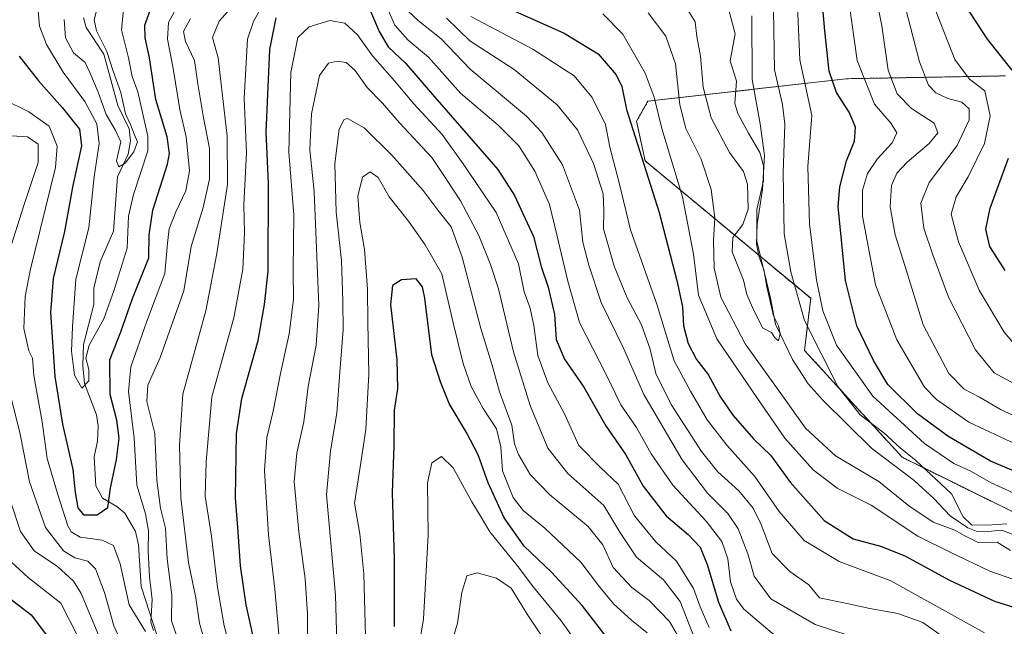
# Model space of a CAD drawing. Units: metres. Extents: x 596462 to 599881, y 4782325 to 4784688.
# Drawn here: x 599151 to 599397, y 4783416 to 4783567 of the extents above; entities that cross this region are included whole.
import ezdxf

# ---------------------------------------------------------------- set-up
doc = ezdxf.new("R2010")
doc.units = ezdxf.units.M
doc.header["$MEASUREMENT"] = 0
doc.linetypes.add('TRAZOS', pattern=[0.75, 0.5, -0.25])
for name, color, linetype, lineweight in [('Arbolado forestal', 92, 'TRAZOS', 0), ('Arbolado forestal CxS', 92, 'Continuous', 0), ('Corriente natural lineal', 142, 'Continuous', 13), ('Curva de nivel maestra', 36, 'Continuous', 30), ('Curva de nivel normal', 36, 'Continuous', 0)]:
    doc.layers.add(name, color=color, linetype=linetype, lineweight=lineweight)

# ---------------------------------------------------------------- blocks, each defined once
blk = doc.blocks.new('*U153')
at = {"layer": 'Arbolado forestal CxS', "color": 92, "linetype": 'Continuous', "lineweight": 0}
blk.add_polyline3d([(599397.11, 4783553.26, 472.95), (599357.42, 4783552.55, 451.96), (599307.93, 4783546.95, 445.83), (599305.09, 4783541.99, 448.59), (599307.22, 4783532.07, 449.15), (599348.54, 4783497.78, 442.98), (599347.01, 4783484.78, 437.38), (599371.38, 4783458.11, 439.15), (599406.96, 4783440.58, 440.21)], dxfattribs=at)
blk = doc.blocks.new('*U159')
at = {"layer": 'Curva de nivel normal', "color": 36, "linetype": 'Continuous', "lineweight": 0}
blk.add_polyline3d([(599323.25, 4783415.68, 480), (599320.98, 4783420.78, 480), (599319.28, 4783425.35, 480), (599315.03, 4783432.21, 480), (599309.88, 4783437.01, 480), (599304.58, 4783443.55, 480), (599300.51, 4783451.37, 480), (599296.06, 4783455.57, 480), (599290.73, 4783461.09, 480), (599287.12, 4783468.98, 480), (599282.98, 4783476.69, 480), (599280.49, 4783483.53, 480), (599279.47, 4783490.99, 480), (599278.54, 4783495.3, 480), (599277.07, 4783499.4, 480), (599275.6, 4783506.36, 480), (599270.08, 4783519.15, 480), (599261.82, 4783531.36, 480), (599256.59, 4783538.64, 480), (599249.5, 4783546.28, 480), (599244.66, 4783552.02, 480), (599239.2, 4783558.29, 480), (599235.5, 4783563.52, 480), (599232.3, 4783566.4, 480), (599228.6, 4783567.1, 480), (599223.38, 4783565.48, 480), (599220.62, 4783562.87, 480), (599218.82, 4783554.07, 480), (599218.32, 4783534.2, 480), (599219.57, 4783518.6, 480), (599219.42, 4783504.92, 480), (599219.46, 4783497.48, 480), (599218.38, 4783488.91, 480), (599216.26, 4783479.04, 480), (599214.43, 4783469.64, 480), (599212.82, 4783463.05, 480), (599212.29, 4783454.84, 480), (599213.29, 4783438.79, 480), (599214.8, 4783425.18, 480), (599215.95, 4783413.06, 480)], dxfattribs=at)
blk = doc.blocks.new('*U161')
at = {"layer": 'Curva de nivel normal', "color": 36, "linetype": 'Continuous', "lineweight": 0}
blk.add_polyline3d([(599319.57, 4783412.98, 485), (599315.99, 4783422.1, 485), (599311.78, 4783427.51, 485), (599305.12, 4783433.18, 485), (599300.9, 4783439.46, 485), (599296.92, 4783446.08, 485), (599287.98, 4783454.08, 485), (599282.97, 4783460.39, 485), (599278.52, 4783471.07, 485), (599274.43, 4783484.4, 485), (599270.68, 4783500.11, 485), (599268.62, 4783506.22, 485), (599265.72, 4783513.44, 485), (599261.2, 4783522.07, 485), (599257.88, 4783527.2, 485), (599254.01, 4783532.88, 485), (599245.98, 4783541.56, 485), (599241.73, 4783546.46, 485), (599237.92, 4783550.4, 485), (599234.8, 4783554.7, 485), (599232.61, 4783556.6, 485), (599230.51, 4783556.91, 485), (599228.25, 4783556.45, 485), (599226.02, 4783553.33, 485), (599224.01, 4783543.82, 485), (599223.55, 4783534.82, 485), (599224.65, 4783524.43, 485), (599225.06, 4783514.24, 485), (599225.85, 4783496.1, 485), (599225.15, 4783486.07, 485), (599223.16, 4783475.74, 485), (599222.11, 4783466.98, 485), (599220.31, 4783459.13, 485), (599219.67, 4783452.11, 485), (599220.81, 4783439.54, 485), (599222.44, 4783427.79, 485), (599222.97, 4783419.08, 485), (599223, 4783410.71, 485)], dxfattribs=at)
blk = doc.blocks.new('*U164')
at = {"layer": 'Curva de nivel normal', "color": 36, "linetype": 'Continuous', "lineweight": 0}
for points in [[(599146.52, 4783538.46, 460), (599153.09, 4783538.02, 460), (599155.82, 4783536.25, 460), (599155.79, 4783531.64, 460), (599152.25, 4783520.92, 460), (599148.51, 4783509.15, 460)], [(599145.78, 4783485.58, 460), (599151.33, 4783463.88, 460), (599153.61, 4783451.95, 460), (599157.63, 4783440.59, 460), (599162.12, 4783434.76, 460), (599164.96, 4783433.04, 460), (599168.17, 4783432.17, 460), (599170.1, 4783430.27, 460), (599172.37, 4783424.41, 460), (599174.66, 4783416.07, 460), (599177.62, 4783409.74, 460)], [(599190.64, 4783412.7, 460), (599189.08, 4783417.33, 460), (599189.18, 4783423.73, 460), (599187.99, 4783432.75, 460), (599187.54, 4783440.41, 460), (599186.28, 4783445.41, 460), (599185.39, 4783452.41, 460), (599184.89, 4783464.08, 460), (599182.92, 4783472.07, 460), (599183.18, 4783476.07, 460), (599186.23, 4783482.98, 460), (599188.95, 4783490.72, 460), (599192.1, 4783499.65, 460), (599193.93, 4783510.74, 460), (599196.93, 4783520.43, 460), (599198.56, 4783527.51, 460), (599198.51, 4783535.13, 460), (599196.93, 4783543.33, 460), (599195.66, 4783551.31, 460), (599194.83, 4783557.09, 460), (599192.52, 4783561.82, 460), (599192.02, 4783564.37, 460), (599193.79, 4783567.58, 460)], [(599257.68, 4783567.66, 460), (599263.52, 4783562.01, 460), (599274.52, 4783554.84, 460), (599285.3, 4783546.05, 460), (599290.35, 4783539.78, 460), (599294.35, 4783531.38, 460), (599296.77, 4783523.84, 460), (599296.97, 4783519.66, 460), (599296.82, 4783515.12, 460), (599299.52, 4783505.77, 460), (599302.78, 4783497.89, 460), (599306.29, 4783491.17, 460), (599308.48, 4783485.06, 460), (599309.88, 4783479.04, 460), (599313.76, 4783471.32, 460), (599321.28, 4783459.56, 460), (599325.37, 4783454.49, 460), (599330.65, 4783449.78, 460), (599334.22, 4783445.4, 460), (599336.18, 4783441.33, 460), (599338.92, 4783434.14, 460), (599343.32, 4783429.59, 460), (599348.06, 4783426.27, 460), (599350.72, 4783423.08, 460), (599357.97, 4783421.59, 460), (599363.27, 4783420.38, 460), (599370.27, 4783419.13, 460), (599376.54, 4783416.89, 460), (599381.9, 4783413.11, 460)], [(599407.61, 4783464.72, 460), (599396.11, 4783469.92, 460), (599390.65, 4783473.12, 460), (599386.84, 4783475.1, 460), (599383.02, 4783478.98, 460), (599376.6, 4783491.19, 460), (599372, 4783505.97, 460), (599369.66, 4783513.57, 460), (599368.36, 4783520.62, 460), (599368.74, 4783525.94, 460), (599370.06, 4783528.96, 460), (599372.61, 4783531.74, 460), (599378.07, 4783536.4, 460), (599380.27, 4783539.07, 460), (599379.38, 4783541.44, 460), (599373.68, 4783545.12, 460), (599370.16, 4783548.78, 460), (599367.86, 4783554.65, 460), (599366.31, 4783565.73, 460), (599364.78, 4783573.39, 460)]]:
    blk.add_polyline3d(points, dxfattribs=at)
blk = doc.blocks.new('*U176')
at = {"layer": 'Curva de nivel normal', "color": 36, "linetype": 'Continuous', "lineweight": 0}
for points in [[(599149.01, 4783446.89, 465), (599151.35, 4783439.64, 465), (599154.76, 4783434.76, 465), (599160.59, 4783430.9, 465), (599164.63, 4783427.23, 465), (599166.56, 4783424.16, 465), (599172.6, 4783409.56, 465)], [(599197.8, 4783410.6, 465), (599196.08, 4783416.74, 465), (599195.14, 4783423.09, 465), (599193.26, 4783431.87, 465), (599191.37, 4783447.96, 465), (599191.02, 4783461.15, 465), (599191.88, 4783473.89, 465), (599197.66, 4783494.62, 465), (599200.4, 4783508.98, 465), (599203.01, 4783526.15, 465), (599202.92, 4783538.26, 465), (599201.42, 4783551.16, 465), (599200.73, 4783557.79, 465), (599199.29, 4783562.8, 465), (599200.93, 4783566.9, 465), (599205.25, 4783571.75, 465)], [(599246.73, 4783570.76, 465), (599250.65, 4783567.02, 465), (599256.34, 4783562.52, 465), (599263.56, 4783554.9, 465), (599277.62, 4783543.19, 465), (599281.42, 4783539.11, 465), (599286.65, 4783531.07, 465), (599290.84, 4783519.74, 465), (599291.69, 4783511.74, 465), (599293.15, 4783506.07, 465), (599296.24, 4783496.69, 465), (599301.86, 4783485.31, 465), (599306.91, 4783473.8, 465), (599316.48, 4783457.52, 465), (599322.79, 4783449.17, 465), (599327.88, 4783444.11, 465), (599330.47, 4783440.27, 465), (599332.86, 4783434.06, 465), (599334.41, 4783428.46, 465), (599338.64, 4783422.77, 465), (599349.63, 4783416.36, 465), (599362.42, 4783412.23, 465)], [(599399.25, 4783476.53, 465), (599394.36, 4783479.16, 465), (599389.66, 4783484.9, 465), (599382.89, 4783498.1, 465), (599379.04, 4783508.61, 465), (599376.79, 4783515.26, 465), (599376, 4783521.51, 465), (599378.07, 4783526.7, 465), (599385.05, 4783535.9, 465), (599388.1, 4783542.29, 465), (599388.06, 4783545.03, 465), (599386.22, 4783546.7, 465), (599382.76, 4783547.66, 465), (599379.81, 4783549.05, 465), (599377.98, 4783550.94, 465), (599375.66, 4783556.79, 465), (599371.82, 4783571.84, 465)]]:
    blk.add_polyline3d(points, dxfattribs=at)
blk = doc.blocks.new('*U197')
at = {"layer": 'Curva de nivel normal', "color": 36, "linetype": 'Continuous', "lineweight": 0}
blk.add_polyline3d([(599317.66, 4783570.09, 435), (599319.69, 4783566.73, 435), (599320.17, 4783563.06, 435), (599321.06, 4783558.21, 435), (599321.72, 4783550.41, 435), (599323.69, 4783542.82, 435), (599328.26, 4783534.11, 435), (599331.75, 4783529.43, 435), (599332.8, 4783526.22, 435), (599332.92, 4783520, 435), (599331.59, 4783516.22, 435), (599329.09, 4783512.91, 435), (599328.96, 4783509.35, 435), (599331.8, 4783502.26, 435), (599332.57, 4783498.7, 435), (599334.03, 4783495.52, 435), (599336.48, 4783490.37, 435), (599338.75, 4783489.24, 435), (599339.57, 4783487.93, 435), (599340.48, 4783487.16, 435), (599340.91, 4783488.98, 435), (599340.5, 4783490.88, 435), (599339.26, 4783493.38, 435), (599337.58, 4783500.62, 435), (599336.86, 4783504.99, 435), (599335.68, 4783508.01, 435), (599335.02, 4783511.27, 435), (599335.23, 4783516.27, 435), (599336.56, 4783524.89, 435), (599337, 4783533.43, 435), (599335.91, 4783541.27, 435), (599333.94, 4783552.33, 435), (599333.87, 4783568.22, 435)], dxfattribs=at)
blk = doc.blocks.new('*U202')
at = {"layer": 'Curva de nivel normal', "color": 36, "linetype": 'Continuous', "lineweight": 0}
for points in [[(599162.3, 4783567.32, 440), (599162.61, 4783562.72, 440), (599164.61, 4783559.04, 440), (599167.52, 4783556.61, 440), (599168.69, 4783554.12, 440), (599170.76, 4783549.22, 440), (599172.74, 4783543.6, 440), (599174.98, 4783539.78, 440), (599176.38, 4783536.8, 440), (599175.33, 4783532.03, 440), (599175.95, 4783530.59, 440), (599177.51, 4783531.5, 440), (599179.67, 4783534.29, 440), (599180.55, 4783536.82, 440), (599179.82, 4783538.56, 440), (599178.83, 4783541.14, 440), (599177.56, 4783543.81, 440), (599176.45, 4783549.08, 440), (599174.51, 4783554.47, 440), (599172.96, 4783559.32, 440), (599170.32, 4783564.5, 440), (599169.75, 4783567.24, 440), (599170.22, 4783569.17, 440)], [(599308.03, 4783568.99, 440), (599312.42, 4783563.2, 440), (599314.79, 4783556.24, 440), (599315.89, 4783546.01, 440), (599317.38, 4783540.17, 440), (599321.22, 4783532.47, 440), (599323.69, 4783524.96, 440), (599324.59, 4783517.84, 440), (599324.31, 4783512.16, 440), (599324.43, 4783505.33, 440), (599326.11, 4783498.07, 440), (599332.18, 4783486.4, 440), (599341.89, 4783472.84, 440), (599347.28, 4783465.34, 440), (599354.76, 4783458.5, 440), (599365.56, 4783452.05, 440), (599373.02, 4783446, 440), (599379.08, 4783441.89, 440), (599384.49, 4783439.97, 440), (599386.67, 4783438.72, 440), (599390.34, 4783436.82, 440), (599395.06, 4783436.95, 440), (599398.36, 4783434.84, 440)], [(599397.49, 4783441.54, 440), (599392.64, 4783441.18, 440), (599388.66, 4783441.27, 440), (599386.55, 4783443.24, 440), (599383.68, 4783449, 440), (599374.74, 4783457.31, 440), (599370.86, 4783460.47, 440), (599366.8, 4783464.18, 440), (599360.9, 4783468.71, 440), (599355.3, 4783475.78, 440), (599346.99, 4783492.27, 440), (599343.63, 4783504.37, 440), (599341.92, 4783513.87, 440), (599341.67, 4783529.18, 440), (599342.1, 4783541.22, 440), (599341.5, 4783546.1, 440), (599339.52, 4783554.74, 440), (599339.3, 4783569.75, 440)]]:
    blk.add_polyline3d(points, dxfattribs=at)
blk = doc.blocks.new('*U209')
at = {"layer": 'Curva de nivel normal', "color": 36, "linetype": 'Continuous', "lineweight": 0}
for points in [[(599358.05, 4783571.89, 455), (599360.16, 4783557.06, 455), (599364.46, 4783546.23, 455), (599368.64, 4783541.4, 455), (599370.02, 4783539.07, 455), (599368.87, 4783536.58, 455), (599365.1, 4783532.46, 455), (599362.74, 4783528.92, 455), (599361.44, 4783524.74, 455), (599361.51, 4783518.23, 455), (599363.18, 4783509.05, 455), (599364.75, 4783501.14, 455), (599370.04, 4783487.38, 455), (599376.9, 4783475.64, 455), (599379.9, 4783472.54, 455), (599388, 4783466.87, 455), (599403.67, 4783459.54, 455)], [(599391.87, 4783414.35, 455), (599368.51, 4783427.28, 455), (599355.66, 4783432.08, 455), (599346.9, 4783437.38, 455), (599340.66, 4783444.59, 455), (599334.61, 4783453.28, 455), (599327.64, 4783461.1, 455), (599322.72, 4783467.48, 455), (599318.53, 4783474.65, 455), (599314.44, 4783482.16, 455), (599310.15, 4783496.3, 455), (599303.57, 4783514.89, 455), (599300.69, 4783526.9, 455), (599298.42, 4783535.48, 455), (599297.34, 4783541.14, 455), (599294.05, 4783547.84, 455), (599289.49, 4783553.28, 455), (599279.18, 4783559.96, 455), (599263.74, 4783568.11, 455)], [(599190.74, 4783570.97, 455), (599188.32, 4783566.58, 455), (599188.04, 4783562.45, 455), (599189.47, 4783555.07, 455), (599191.1, 4783544.84, 455), (599192.69, 4783538.02, 455), (599193.55, 4783529.56, 455), (599192.62, 4783524.61, 455), (599190.11, 4783519.35, 455), (599188.51, 4783515.08, 455), (599188.09, 4783511.53, 455), (599187.4, 4783503.95, 455), (599182.86, 4783491.8, 455), (599178.87, 4783480.72, 455), (599178.31, 4783474.5, 455), (599179.78, 4783462.89, 455), (599180.38, 4783451.17, 455), (599182.54, 4783444, 455), (599183.35, 4783439.73, 455), (599183.21, 4783434.7, 455), (599183.57, 4783428.28, 455), (599184.22, 4783422.67, 455), (599183.88, 4783416.96, 455), (599184.57, 4783414.87, 455)], [(599182.55, 4783414.65, 455), (599178.47, 4783421.31, 455), (599176.28, 4783431.51, 455), (599174.58, 4783436.09, 455), (599171.77, 4783437.46, 455), (599166.29, 4783438.16, 455), (599164.01, 4783439.5, 455), (599163.21, 4783441, 455), (599160.62, 4783449.07, 455), (599158.02, 4783457.8, 455), (599156.81, 4783466.93, 455), (599154.74, 4783478.52, 455), (599154.4, 4783482.84, 455), (599153.48, 4783484.7, 455), (599152.21, 4783490.23, 455), (599152.55, 4783498.2, 455), (599153.8, 4783504.74, 455), (599160.08, 4783530.42, 455), (599160.49, 4783535.71, 455), (599158.54, 4783540.68, 455), (599153.46, 4783544.28, 455), (599147.09, 4783547.48, 455)]]:
    blk.add_polyline3d(points, dxfattribs=at)
blk = doc.blocks.new('*U222')
at = {"layer": 'Curva de nivel normal', "color": 36, "linetype": 'Continuous', "lineweight": 0}
blk.add_polyline3d([(599257.64, 4783407.41, 510), (599260.41, 4783416.75, 510), (599261.49, 4783424.41, 510), (599262.74, 4783428.52, 510), (599265.29, 4783429.32, 510), (599270.14, 4783428, 510), (599273.8, 4783425.43, 510), (599277.81, 4783418.95, 510), (599283.71, 4783410.18, 510)], dxfattribs=at)
blk = doc.blocks.new('*U229')
at = {"layer": 'Curva de nivel normal', "color": 36, "linetype": 'Continuous', "lineweight": 0}
for points in [[(599149.15, 4783431.94, 470), (599153.31, 4783428.16, 470), (599161.46, 4783421.7, 470), (599165.88, 4783413.1, 470)], [(599204.07, 4783409.16, 470), (599202.22, 4783416.08, 470), (599200.54, 4783425.75, 470), (599199.02, 4783438.41, 470), (599197.48, 4783448.41, 470), (599197.71, 4783456.94, 470), (599199.14, 4783473.2, 470), (599204.57, 4783492.94, 470), (599206.84, 4783505.07, 470), (599207.27, 4783514.1, 470), (599207.13, 4783521.1, 470), (599207.77, 4783534.16, 470), (599207.15, 4783547.67, 470), (599208.05, 4783562.4, 470), (599209.52, 4783566.82, 470), (599213.46, 4783574, 470)], [(599241.99, 4783572.43, 470), (599244.81, 4783565.92, 470), (599248.1, 4783562.2, 470), (599253.15, 4783557.96, 470), (599261.14, 4783548.97, 470), (599270.55, 4783540.93, 470), (599275.7, 4783535.83, 470), (599279.7, 4783529.5, 470), (599283.36, 4783521.14, 470), (599285.17, 4783513.63, 470), (599287.97, 4783502.07, 470), (599290.82, 4783491.75, 470), (599297.48, 4783478.79, 470), (599301.14, 4783471.2, 470), (599305.08, 4783465.56, 470), (599308.72, 4783458.97, 470), (599314.18, 4783451.15, 470), (599322.5, 4783442.19, 470), (599326.41, 4783437.11, 470), (599327.84, 4783432.76, 470), (599328.53, 4783427.03, 470), (599330.07, 4783422.7, 470), (599331.86, 4783420.2, 470), (599341.67, 4783411.9, 470)], [(599403.28, 4783481.74, 470), (599396.84, 4783489.32, 470), (599390.62, 4783499.78, 470), (599385.43, 4783511.84, 470), (599383.58, 4783518.76, 470), (599384.81, 4783523.05, 470), (599387.81, 4783528.06, 470), (599391.91, 4783536.4, 470), (599393.29, 4783543.29, 470), (599391.99, 4783549.51, 470), (599388.2, 4783552.48, 470), (599384.53, 4783557.38, 470), (599379.38, 4783570.5, 470)]]:
    blk.add_polyline3d(points, dxfattribs=at)
blk = doc.blocks.new('*U230')
at = {"layer": 'Curva de nivel normal', "color": 36, "linetype": 'Continuous', "lineweight": 0}
blk.add_polyline3d([(599249.88, 4783405.41, 505), (599251.92, 4783417.75, 505), (599253.12, 4783438.75, 505), (599252.96, 4783451.75, 505), (599254.02, 4783456.73, 505), (599256.41, 4783458.34, 505), (599259.31, 4783455.5, 505), (599263.96, 4783447.02, 505), (599266.35, 4783443.14, 505), (599268.52, 4783439.52, 505), (599275.28, 4783431.12, 505), (599279.39, 4783425.68, 505), (599286.29, 4783417.28, 505), (599292.56, 4783408.58, 505)], dxfattribs=at)
blk = doc.blocks.new('*U236')
at = {"layer": 'Curva de nivel normal', "color": 36, "linetype": 'Continuous', "lineweight": 0}
for points in [[(599155.63, 4783571.44, 445), (599156.16, 4783565.63, 445), (599157.91, 4783561.1, 445), (599162.06, 4783554.16, 445), (599167.46, 4783546.89, 445), (599170.39, 4783541.31, 445), (599171.02, 4783536.4, 445), (599169.76, 4783528.07, 445), (599168.41, 4783515.36, 445), (599165.19, 4783502.57, 445), (599164.37, 4783490.7, 445), (599164.13, 4783484.57, 445), (599164.84, 4783478.57, 445), (599166.66, 4783475.32, 445), (599168.4, 4783477.16, 445), (599168.46, 4783479.98, 445), (599167.7, 4783482.88, 445), (599168.5, 4783486.07, 445), (599172.19, 4783492.64, 445), (599174.64, 4783499.66, 445), (599177.96, 4783510.3, 445), (599178.33, 4783518.23, 445), (599179.56, 4783523.71, 445), (599183.17, 4783534.56, 445), (599183.18, 4783538.22, 445), (599180.68, 4783549.25, 445), (599179.28, 4783553.12, 445), (599178.3, 4783557.76, 445), (599176.57, 4783564.75, 445), (599177.21, 4783571.45, 445)], [(599296.72, 4783568.74, 445), (599301.68, 4783563.65, 445), (599307.25, 4783553.92, 445), (599309.48, 4783547.94, 445), (599311.38, 4783540.17, 445), (599316.6, 4783523.06, 445), (599319.3, 4783508.76, 445), (599320.59, 4783498.58, 445), (599325.1, 4783487.66, 445), (599335.3, 4783472.74, 445), (599342.13, 4783462.92, 445), (599349.13, 4783454.97, 445), (599355.11, 4783450.43, 445), (599363.6, 4783446.16, 445), (599375.26, 4783438.46, 445), (599383.54, 4783434.36, 445), (599393.26, 4783429.74, 445), (599399.23, 4783427.65, 445)], [(599401.94, 4783447.92, 445), (599393.6, 4783451.78, 445), (599388.49, 4783454.65, 445), (599384.24, 4783456.55, 445), (599376.98, 4783461.52, 445), (599364.02, 4783473.4, 445), (599355, 4783486.12, 445), (599351.54, 4783494.67, 445), (599350, 4783502.36, 445), (599348.21, 4783516.24, 445), (599347.84, 4783530.63, 445), (599348.8, 4783543.4, 445), (599345.87, 4783557.23, 445), (599345.29, 4783570.7, 445)]]:
    blk.add_polyline3d(points, dxfattribs=at)
blk = doc.blocks.new('*U238')
at = {"layer": 'Curva de nivel normal', "color": 36, "linetype": 'Continuous', "lineweight": 0}
blk.add_polyline3d([(599316.7, 4783411.31, 490), (599313.31, 4783417.14, 490), (599308.22, 4783422.41, 490), (599303.94, 4783425.64, 490), (599299.22, 4783430.65, 490), (599296.68, 4783436.28, 490), (599293.04, 4783440.82, 490), (599283.35, 4783448.86, 490), (599278.54, 4783453.82, 490), (599275.63, 4783458.81, 490), (599274.68, 4783461.48, 490), (599273.97, 4783466.15, 490), (599270.91, 4783474.42, 490), (599269.06, 4783481.1, 490), (599266.24, 4783490.24, 490), (599261.62, 4783508.07, 490), (599258.82, 4783515.6, 490), (599255.61, 4783519.72, 490), (599251.86, 4783524.65, 490), (599244.02, 4783533.48, 490), (599237.1, 4783540.3, 490), (599232.98, 4783542.66, 490), (599232.14, 4783542.38, 490), (599230.93, 4783539.96, 490), (599229.85, 4783531.4, 490), (599230.12, 4783519.24, 490), (599231.48, 4783507.24, 490), (599231.77, 4783497.08, 490), (599231.9, 4783489.91, 490), (599231.07, 4783479.4, 490), (599230.34, 4783469.08, 490), (599228.74, 4783459.75, 490), (599227.74, 4783448.75, 490), (599229.99, 4783423.75, 490), (599230.45, 4783405.9, 490)], dxfattribs=at)
blk = doc.blocks.new('*U260')
at = {"layer": 'Curva de nivel normal', "color": 36, "linetype": 'Continuous', "lineweight": 0}
blk.add_polyline3d([(599237.48, 4783413.53, 495), (599237.04, 4783429.08, 495), (599236.01, 4783438.98, 495), (599234.74, 4783446.66, 495), (599236.07, 4783455.14, 495), (599237.52, 4783465.04, 495), (599238.26, 4783478.84, 495), (599238.03, 4783491.72, 495), (599237.98, 4783500.07, 495), (599237.24, 4783509.96, 495), (599236.05, 4783516.72, 495), (599235.52, 4783523.24, 495), (599236.7, 4783528.02, 495), (599238.62, 4783529.29, 495), (599240.65, 4783527.88, 495), (599243.39, 4783523.07, 495), (599248.23, 4783516.99, 495), (599252.32, 4783511.09, 495), (599256.47, 4783503.91, 495), (599259.3, 4783491.69, 495), (599261.86, 4783481.55, 495), (599263.83, 4783475.78, 495), (599266.8, 4783470.25, 495), (599270.18, 4783465.25, 495), (599271.27, 4783460.75, 495), (599271.63, 4783454.75, 495), (599274.29, 4783448.08, 495), (599276.78, 4783444.84, 495), (599282.23, 4783440.44, 495), (599291.16, 4783431.99, 495), (599295.64, 4783426.11, 495), (599299.34, 4783421.55, 495), (599303.87, 4783417.49, 495), (599307.75, 4783414.33, 495)], dxfattribs=at)
blk = doc.blocks.new('*U262')
at = {"layer": 'Curva de nivel maestra', "color": 36, "linetype": 'Continuous', "lineweight": 30}
blk.add_polyline3d([(599297.22, 4783413.86, 500), (599291.55, 4783421.1, 500), (599283.88, 4783429.47, 500), (599277.02, 4783435.98, 500), (599272.1, 4783443.03, 500), (599268.11, 4783451.74, 500), (599265.58, 4783458.7, 500), (599262.7, 4783464.32, 500), (599258.34, 4783471.5, 500), (599256.17, 4783476.9, 500), (599254.03, 4783483.68, 500), (599252.26, 4783497.84, 500), (599251.69, 4783500.65, 500), (599250.13, 4783502.62, 500), (599246.48, 4783502.37, 500), (599244.24, 4783500.98, 500), (599243.69, 4783496.25, 500), (599245.25, 4783482.46, 500), (599245.41, 4783475.19, 500), (599244.58, 4783469.86, 500), (599244.56, 4783461.02, 500), (599244.15, 4783449.28, 500), (599244.6, 4783432.73, 500), (599244.65, 4783415.88, 500)], dxfattribs=at)
blk = doc.blocks.new('*U275')
at = {"layer": 'Curva de nivel maestra', "color": 36, "linetype": 'Continuous', "lineweight": 30}
for points in [[(599151.09, 4783558.2, 450), (599155.84, 4783552.01, 450), (599161.87, 4783545.26, 450), (599166.13, 4783539.97, 450), (599166.63, 4783535.85, 450), (599164.32, 4783525.51, 450), (599162.34, 4783514.4, 450), (599159.53, 4783502.72, 450), (599158.84, 4783494.22, 450), (599159.96, 4783478.25, 450), (599161.88, 4783466.36, 450), (599164.46, 4783455.08, 450), (599165.06, 4783449.34, 450), (599165.68, 4783445.53, 450), (599167.13, 4783443.76, 450), (599170.48, 4783443.76, 450), (599173.15, 4783445.61, 450), (599173.83, 4783450.43, 450), (599175.35, 4783457.54, 450), (599176.01, 4783462.91, 450), (599175.4, 4783467.41, 450), (599173.73, 4783473.74, 450), (599173.69, 4783482.4, 450), (599176.39, 4783489.41, 450), (599179.3, 4783497.75, 450), (599183.4, 4783507.84, 450), (599183.5, 4783513.6, 450), (599184.37, 4783519.74, 450), (599188.05, 4783531.2, 450), (599188.58, 4783533.86, 450), (599187.99, 4783538.02, 450), (599185.12, 4783547.39, 450), (599183.54, 4783557.73, 450), (599182.5, 4783562.73, 450), (599182.43, 4783565.89, 450), (599184.11, 4783570.74, 450)], [(599273.19, 4783570.04, 450), (599287.06, 4783563.89, 450), (599295.51, 4783558.74, 450), (599299.99, 4783553.51, 450), (599301.46, 4783550.58, 450), (599302.61, 4783544.9, 450), (599310.7, 4783519.16, 450), (599315.11, 4783502.24, 450), (599316.54, 4783495.67, 450), (599316.78, 4783490.91, 450), (599318, 4783486.46, 450), (599320.08, 4783482.54, 450), (599322.93, 4783478.73, 450), (599326.02, 4783473.15, 450), (599329.2, 4783468.5, 450), (599334.28, 4783462.72, 450), (599338.6, 4783458.56, 450), (599343.44, 4783451.91, 450), (599351.89, 4783442.37, 450), (599359.16, 4783437.78, 450), (599365.99, 4783435.98, 450), (599372.07, 4783433.53, 450), (599383.14, 4783427.44, 450), (599394.39, 4783422.2, 450), (599403.23, 4783419.47, 450)], [(599401.17, 4783453.92, 450), (599393.42, 4783457.15, 450), (599382.74, 4783463.42, 450), (599375.16, 4783468.97, 450), (599367.77, 4783476.24, 450), (599364.23, 4783482.22, 450), (599360.04, 4783490.9, 450), (599357.2, 4783502.19, 450), (599355.43, 4783520.71, 450), (599355.8, 4783525.58, 450), (599357.52, 4783532.03, 450), (599359.48, 4783536.96, 450), (599359.71, 4783540.44, 450), (599358.16, 4783544.2, 450), (599355.02, 4783549.11, 450), (599353.17, 4783554.47, 450), (599352.08, 4783564.48, 450), (599350.95, 4783576.89, 450)]]:
    blk.add_polyline3d(points, dxfattribs=at)
blk = doc.blocks.new('*U284')
at = {"layer": 'Curva de nivel maestra', "color": 36, "linetype": 'Continuous', "lineweight": 30}
for points in [[(599145.33, 4783425.48, 475), (599154.02, 4783418.8, 475), (599160.63, 4783410.08, 475)], [(599210.26, 4783409.67, 475), (599207.66, 4783421.27, 475), (599206.3, 4783431.07, 475), (599205.66, 4783439.53, 475), (599205.03, 4783448.04, 475), (599205.29, 4783463.94, 475), (599206.59, 4783472.76, 475), (599210.68, 4783487.24, 475), (599212.28, 4783496.19, 475), (599213.16, 4783504.54, 475), (599213.22, 4783526.52, 475), (599212.66, 4783539.25, 475), (599213.6, 4783559.82, 475), (599215.19, 4783567.71, 475)], [(599238.07, 4783571.02, 475), (599240.84, 4783564.33, 475), (599243.09, 4783560.53, 475), (599247.55, 4783556.33, 475), (599254.2, 4783548.64, 475), (599270.45, 4783529.9, 475), (599274.65, 4783523.46, 475), (599279.41, 4783513.2, 475), (599281.3, 4783505.68, 475), (599283.06, 4783500.55, 475), (599284.66, 4783493.72, 475), (599285.02, 4783487.48, 475), (599287.14, 4783482.6, 475), (599291.94, 4783475.58, 475), (599297.44, 4783465.96, 475), (599302.42, 4783458.74, 475), (599306.76, 4783450.9, 475), (599312.49, 4783443.55, 475), (599318.01, 4783438.85, 475), (599320.94, 4783435.67, 475), (599322.74, 4783431.4, 475), (599325.5, 4783421.94, 475), (599328.62, 4783414.83, 475)], [(599397.07, 4783504.69, 475), (599393.27, 4783510.72, 475), (599392.27, 4783515.04, 475), (599393.3, 4783520.27, 475), (599397.9, 4783532.72, 475)], [(599398.85, 4783554.69, 475), (599392.62, 4783562.41, 475), (599381.99, 4783578.78, 475)]]:
    blk.add_polyline3d(points, dxfattribs=at)

msp = doc.modelspace()

# ---------------------------------------------------------------- linework, layer by layer
at = {"layer": 'Arbolado forestal', "color": 92, "linetype": 'TRAZOS', "lineweight": 0}
msp.add_polyline3d([(599406.96, 4783440.58, 440.21), (599371.38, 4783458.11, 439.15), (599347, 4783484.78, 437.38), (599348.54, 4783497.78, 442.98), (599336.05, 4783508.14, 435.32), (599307.22, 4783532.07, 449.15), (599305.09, 4783541.99, 448.59), (599307.93, 4783546.95, 445.83), (599329.85, 4783549.43, 432.81), (599357.42, 4783552.55, 451.96), (599397.11, 4783553.26, 472.95)], dxfattribs=at)
at = {"layer": 'Arbolado forestal CxS', "color": 92, "linetype": 'Continuous', "lineweight": 0}
msp.add_polyline3d([(599406.96, 4783440.58, 440.21), (599371.38, 4783458.11, 439.15), (599347.01, 4783484.78, 437.38), (599348.54, 4783497.78, 442.98), (599307.22, 4783532.07, 449.15), (599305.09, 4783541.99, 448.59), (599307.93, 4783546.95, 445.83), (599357.42, 4783552.55, 451.96), (599397.11, 4783553.26, 472.95)], dxfattribs=at)
at = {"layer": 'Corriente natural lineal', "color": 142, "linetype": 'Continuous', "lineweight": 13}
for points in [[(599400.46, 4783438.23, 439.14), (599396.22, 4783439.92, 440.03), (599391.87, 4783439.48, 439.85), (599389.83, 4783439.65, 440.01), (599387.73, 4783440.53, 440.1), (599383.33, 4783443.47, 439.12), (599379.31, 4783447.87, 438.39), (599374.33, 4783452.33, 438.11), (599363.69, 4783460.36, 437.75), (599351.64, 4783472.32, 436.73), (599347.95, 4783476.45, 436.49), (599344.03, 4783482.48, 436.14), (599339.74, 4783491.31, 435.56), (599338.55, 4783497.82, 435.69), (599335.1, 4783512.06, 435.71), (599335.12, 4783519.93, 435.16), (599336.74, 4783527.11, 434.66), (599336.81, 4783530.92, 434.73), (599335.85, 4783534.16, 434.48), (599333, 4783539, 433.31), (599330.39, 4783543.92, 432.71), (599329.59, 4783546.37, 432.72), (599330.07, 4783551.96, 433.01), (599328.47, 4783557.05, 432.56), (599329.71, 4783563.76, 431.95), (599326.79, 4783574.71, 430.29)], [(599186.42, 4783410.73, 455.59), (599181.47, 4783425.86, 453.35), (599180.86, 4783436.3, 452.9), (599180.08, 4783439.6, 452.34), (599177.39, 4783444.15, 451.01), (599175.44, 4783445.87, 450.59), (599171.86, 4783447.93, 448.57), (599170.16, 4783451.03, 447.92), (599169.77, 4783458.25, 447.22), (599170.62, 4783462.15, 446.43), (599170.78, 4783465.93, 445.98), (599170.33, 4783468.7, 445.88), (599167.34, 4783476.49, 445.06), (599166.95, 4783481.01, 444.73), (599167.13, 4783486.26, 444.68), (599169.69, 4783496.25, 443.49), (599169.72, 4783500.33, 443.12), (599171.23, 4783506.89, 442.54), (599174.56, 4783514.51, 442.3), (599175.56, 4783528.1, 441.26), (599178.27, 4783533.76, 439.97), (599178.85, 4783537.08, 440.1), (599178.48, 4783540.08, 440.21), (599175.63, 4783545.89, 439.02), (599172.16, 4783558.66, 438.71), (599167.73, 4783565.34, 438.22), (599167.13, 4783567.76, 438.13)]]:
    msp.add_polyline3d(points, dxfattribs=at)

# ---------------------------------------------------------------- block references
at = {"layer": 'Arbolado forestal CxS', "color": 92, "linetype": 'Continuous', "lineweight": 0}
msp.add_blockref('*U153', (0, 0), dxfattribs=at)
at = {"layer": 'Curva de nivel maestra', "color": 36, "linetype": 'Continuous', "lineweight": 30}
for name in ['*U284', '*U262', '*U275']:
    msp.add_blockref(name, (0, 0), dxfattribs=at)
at = {"layer": 'Curva de nivel normal', "color": 36, "linetype": 'Continuous', "lineweight": 0}
for name in ['*U222', '*U209', '*U164', '*U176', '*U229', '*U159', '*U161', '*U238', '*U260', '*U230', '*U197', '*U202', '*U236']:
    msp.add_blockref(name, (0, 0), dxfattribs=at)

doc.saveas('drawing.dxf')
